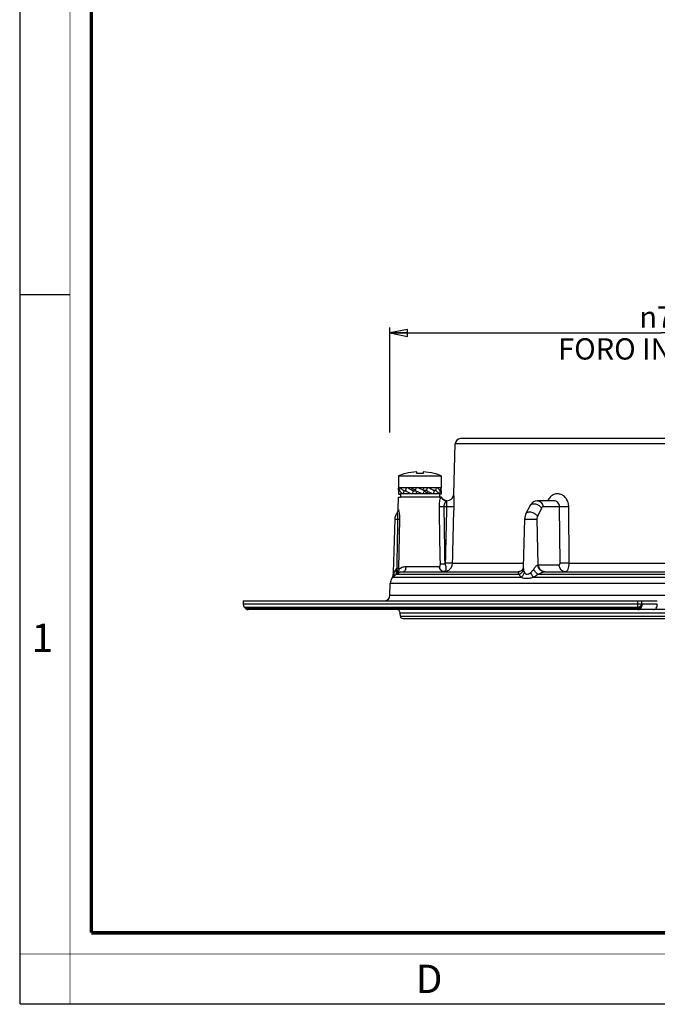
# Model space of a CAD drawing. Units: millimetres. Extents: x 0 to 420, y 0 to 297.
# Drawn here: x 0 to 90, y 0 to 139 of the extents above; entities that cross this region are included whole.
import ezdxf

# ---------------------------------------------------------------- set-up
doc = ezdxf.new("R2010")
doc.units = ezdxf.units.MM
doc.header["$LTSCALE"] = 23.1
doc.layers.get('0').update_dxf_attribs({"linetype": 'CONTINUOUS'})
for name, color, linetype in [('3_ALL_AXES', 7, 'CONTINUOUS'), ('6_ALL_SURFS', 7, 'CONTINUOUS'), ('7_ALL_FEATURES', 7, 'CONTINUOUS')]:
    doc.layers.add(name, color=color, linetype=linetype)
doc.styles.get("Standard").update_dxf_attribs({"font": 'arial.ttf'})
doc.styles.add('TEXTSTYLE_2', font='txt', dxfattribs={"width": 0.9})
doc.styles.add('TEXTSTYLE_3', font='txt', dxfattribs={"width": 0.9})
doc.dimstyles.new('DIMSTYLE_3', dxfattribs={"dimtxt": 3, "dimasz": 2.5, "dimexe": 0.75, "dimexo": 0.75, "dimgap": 0.75, "dimtad": 1, "dimtxsty": 'STANDARD', "dimblk": 'CLOSED', "dimblk1": 'CLOSED', "dimblk2": 'CLOSED', "dimcen": 0.09, "dimazin": 2, "dimtp": 0.3, "dimtm": 0.3, "dimtfac": 1, "dimtdec": -1, "dimtofl": 0, "dimtmove": 0, "dimatfit": 3, "dimldrblk": 'CLOSED', "dimfxl": 1, "dimtolj": 1, "dimarcsym": 0})

# ---------------------------------------------------------------- blocks, each defined once
blk = doc.blocks.new('_CLOSED')
at = {"color": 0, "linetype": 'ByBlock'}
for p, q in [((0, 0), (-1, 0.2)), ((-1, 0.2), (-1, -0.2)), ((-1, -0.2), (0, 0)), ((-1, 0), (0, 0))]:
    blk.add_line(p, q, dxfattribs=at)
blk = doc.blocks.new('*D4')
at = {"color": 2, "linetype": 'Continuous'}
for p, q in [((52.147609, 80.52643), (52.147609, 95.308665)), ((52.147609, 94.558665), (90.378484, 94.558665)), ((128.609359, 94.558665), (90.378484, 94.558665)), ((128.609359, 79.218755), (128.609359, 95.308665))]:
    blk.add_line(p, q, dxfattribs=at)
at = {"color": 2, "linetype": 'Continuous', "xscale": 2.5, "yscale": 2.5, "zscale": 2.5, "rotation": 180}
blk.add_blockref('_CLOSED', (52.147609, 94.558665), dxfattribs=at)
at = {"color": 2, "linetype": 'Continuous', "xscale": 2.5, "yscale": 2.5, "zscale": 2.5}
blk.add_blockref('_CLOSED', (128.609359, 94.558665), dxfattribs=at)
at = {"color": 2, "linetype": 'Continuous', "insert": (90.378484, 98.308665), "char_height": 3, "width": 32.074349, "attachment_point": 2, "line_spacing_factor": 0.9}
blk.add_mtext(' \\Fgdt;{\\Fgdt;n}\\Farial.ttf;78\\PFORO INCASSO', dxfattribs=at)

msp = doc.modelspace()

# ---------------------------------------------------------------- linework, layer by layer
at = {"color": 7, "linetype": 'Continuous'}
for p, q in [((0, 0), (0, 297)), ((0, 99.968), (7, 99.968)), ((0, 0), (420, 0))]:
    msp.add_line(p, q, dxfattribs=at)
for points, const_width in [([(7.054, 0), (7.054, 297)], 0.1), ([(10.054, 10.032), (10.054, 287)], 0.5), ([(10.054, 10.032), (410, 10.032)], 0.5), ([(0, 7.032), (420, 7.032)], 0.1)]:
    msp.add_lwpolyline(points, dxfattribs=dict(at, const_width=const_width))
at = {"layer": '3_ALL_AXES', "color": 7, "linetype": 'Continuous'}
for p, q in [((53.391, 72.716), (53.378, 72.716)), ((53.576, 72.716), (53.391, 72.716)), ((54.378, 72.716), (53.576, 72.716)), ((54.458, 72.716), (54.378, 72.716)), ((54.485, 72.716), (54.458, 72.716)), ((54.529, 72.716), (54.485, 72.716)), ((54.778, 72.716), (54.529, 72.716)), ((54.878, 72.716), (54.778, 72.716)), ((54.994, 72.716), (54.878, 72.716)), ((55.157, 72.716), (54.994, 72.716)), ((55.901, 72.716), (55.157, 72.716)), ((56.112, 72.716), (55.901, 72.716)), ((56.936, 72.716), (56.112, 72.716)), ((57.139, 72.716), (56.936, 72.716)), ((57.642, 72.716), (57.139, 72.716)), ((57.822, 72.716), (57.642, 72.716)), ((57.878, 72.716), (57.822, 72.716)), ((57.962, 72.716), (57.878, 72.716)), ((57.978, 72.716), (57.962, 72.716)), ((58.321, 72.716), (57.978, 72.716)), ((58.361, 72.716), (58.321, 72.716)), ((58.378, 72.716), (58.361, 72.716)), ((58.832, 72.716), (58.378, 72.716)), ((59.366, 72.716), (58.832, 72.716)), ((59.378, 72.716), (59.366, 72.716))]:
    msp.add_line(p, q, dxfattribs=at)
at = {"layer": '6_ALL_SURFS', "color": 7, "linetype": 'Continuous'}
for p, q in [((53.369, 72.542), (53.369, 72.089)), ((53.39, 72.713), (53.39, 72.716)), ((53.391, 72.713), (53.391, 72.716)), ((53.418, 71.835), (53.418, 72.288)), ((53.418, 72.288), (53.532, 72.288)), ((53.489, 72.343), (53.576, 72.716)), ((54.053, 71.916), (54.14, 72.288)), ((54.14, 72.288), (54.427, 72.288)), ((54.335, 72.343), (54.485, 72.716)), ((55.312, 71.916), (55.462, 72.288)), ((55.462, 72.288), (55.846, 72.288)), ((55.728, 72.343), (55.901, 72.716)), ((55.728, 72.343), (56.645, 71.916)), ((56.112, 72.716), (55.939, 72.796)), ((57.029, 72.288), (56.112, 72.716)), ((56.856, 71.916), (57.029, 72.288)), ((57.295, 72.343), (56.911, 72.343)), ((57.295, 72.343), (57.445, 72.716)), ((58.272, 71.916), (58.422, 72.288)), ((58.617, 72.343), (58.329, 72.343)), ((58.617, 72.343), (58.703, 72.716)), ((59.162, 71.835), (59.268, 72.288)), ((59.339, 72.343), (59.225, 72.343)), ((59.339, 72.343), (59.339, 72.716)), ((59.367, 72.713), (59.366, 72.716)), ((59.366, 72.713), (59.366, 72.716)), ((59.388, 72.089), (59.388, 72.542)), ((53.418, 71.835), (53.628, 71.835)), ((53.628, 71.916), (53.628, 71.416)), ((59.128, 71.916), (59.128, 71.416)), ((59.162, 71.835), (59.128, 71.835)), ((59.339, 71.835), (59.162, 71.835)), ((60.175, 70.916), (60.122, 70.916)), ((72.939, 70.916), (72.939, 70.916)), ((75.277, 70.916), (72.939, 70.916)), ((71.938, 70.265), (71.332, 69.11)), ((71.938, 70.265), (71.938, 70.266)), ((52.822, 68.307), (52.626, 60.816)), ((52.827, 68.352), (52.822, 68.307)), ((71.135, 68.307), (70.957, 61.539)), ((71.332, 69.11), (71.333, 69.11)), ((52.626, 60.816), (52.619, 60.539))]:
    msp.add_line(p, q, dxfattribs=at)
at = {"layer": '6_ALL_SURFS', "color": 9, "linetype": 'Continuous'}
for p, q in [((73.498, 69.875), (72.946, 68.706)), ((71.135, 68.307), (72.873, 68.306))]:
    msp.add_line(p, q, dxfattribs=at)
at = {"layer": '6_ALL_SURFS', "color": 7, "linetype": 'Continuous'}
for points in [[(72.939, 70.916), (72.613, 70.863), (72.304, 70.702), (72.045, 70.439), (71.938, 70.266)], [(53.163, 69.22), (53.029, 69.029), (52.85, 68.559), (52.827, 68.352)], [(71.333, 69.11), (71.265, 68.963), (71.157, 68.564), (71.135, 68.307)]]:
    msp.add_lwpolyline(points, dxfattribs=at)
at = {"layer": '6_ALL_SURFS', "color": 9, "linetype": 'Continuous'}
msp.add_lwpolyline([(71.135, 68.307), (71.166, 68.307), (71.327, 68.307), (71.6, 68.307), (71.944, 68.307), (72.307, 68.307), (72.633, 68.307), (72.873, 68.306)], dxfattribs=at)
at = {"layer": '6_ALL_SURFS', "color": 7, "linetype": 'Continuous'}
for points, knots in [([(53.369, 72.542), (53.369, 72.571), (53.372, 72.628), (53.382, 72.685), (53.39, 72.713)], [0, 0, 0, 0, 0.496733, 1, 1, 1, 1]), ([(53.418, 72.288), (53.414, 72.298), (53.406, 72.319), (53.392, 72.361), (53.379, 72.414), (53.37, 72.478), (53.369, 72.521), (53.369, 72.542)], [0, 0, 0, 0, 0.1293636, 0.2572551, 0.508127, 0.7548702, 1, 1, 1, 1]), ([(53.489, 72.343), (53.503, 72.325), (53.529, 72.289), (53.574, 72.236), (53.623, 72.182), (53.677, 72.129), (53.733, 72.075), (53.815, 72.002), (53.879, 71.95), (53.924, 71.916)], [0, 0, 0, 0, 0.1084536, 0.2219617, 0.3407563, 0.4642963, 0.5919413, 0.7234005, 1, 1, 1, 1]), ([(54.14, 72.288), (54.116, 72.305), (54.067, 72.34), (53.976, 72.41), (53.891, 72.481), (53.811, 72.554), (53.739, 72.624), (53.689, 72.678), (53.658, 72.716)], [0, 0, 0, 0, 0.1404032, 0.2762319, 0.5335654, 0.6561867, 0.7751792, 1, 1, 1, 1]), ([(54.335, 72.343), (54.364, 72.325), (54.424, 72.29), (54.548, 72.218), (54.709, 72.128), (54.909, 72.021), (55.045, 71.951), (55.115, 71.916)], [0, 0, 0, 0, 0.1160236, 0.2351567, 0.4819172, 0.7370841, 1, 1, 1, 1]), ([(55.462, 72.288), (55.426, 72.306), (55.354, 72.34), (55.214, 72.411), (55.043, 72.5), (54.845, 72.607), (54.717, 72.679), (54.654, 72.716)], [0, 0, 0, 0, 0.1316835, 0.2616823, 0.5156689, 0.7622767, 1, 1, 1, 1]), ([(57.295, 72.343), (57.331, 72.326), (57.403, 72.291), (57.543, 72.22), (57.714, 72.131), (57.912, 72.024), (58.04, 71.952), (58.103, 71.916)], [0, 0, 0, 0, 0.1316851, 0.2616835, 0.5156699, 0.7622785, 1, 1, 1, 1]), ([(58.422, 72.288), (58.393, 72.306), (58.333, 72.342), (58.209, 72.413), (58.048, 72.503), (57.848, 72.61), (57.712, 72.681), (57.642, 72.716)], [0, 0, 0, 0, 0.1160263, 0.2351586, 0.4819176, 0.7370851, 1, 1, 1, 1]), ([(58.617, 72.343), (58.641, 72.326), (58.69, 72.291), (58.781, 72.221), (58.866, 72.15), (58.945, 72.077), (59.018, 72.007), (59.068, 71.953), (59.099, 71.916)], [0, 0, 0, 0, 0.1404073, 0.2762348, 0.5335672, 0.6561894, 0.7751824, 1, 1, 1, 1]), ([(59.268, 72.288), (59.254, 72.306), (59.228, 72.342), (59.183, 72.395), (59.134, 72.449), (59.08, 72.502), (59.024, 72.556), (58.942, 72.629), (58.878, 72.681), (58.833, 72.716)], [0, 0, 0, 0, 0.108458, 0.2219648, 0.3407574, 0.4642973, 0.5919432, 0.723403, 1, 1, 1, 1]), ([(59.339, 72.343), (59.343, 72.333), (59.351, 72.312), (59.365, 72.27), (59.378, 72.217), (59.387, 72.153), (59.388, 72.11), (59.388, 72.089)], [0, 0, 0, 0, 0.1293667, 0.2572588, 0.5081282, 0.7548706, 1, 1, 1, 1]), ([(59.388, 72.542), (59.388, 72.571), (59.385, 72.628), (59.375, 72.685), (59.367, 72.713)], [0, 0, 0, 0, 0.496733, 1, 1, 1, 1]), ([(53.369, 72.089), (53.369, 72.068), (53.37, 72.025), (53.379, 71.961), (53.392, 71.908), (53.406, 71.866), (53.414, 71.845), (53.418, 71.835)], [0, 0, 0, 0, 0.2451298, 0.491873, 0.7427449, 0.8706364, 1, 1, 1, 1]), ([(59.129, 71.879), (59.132, 71.875), (59.143, 71.86), (59.154, 71.846), (59.162, 71.835)], [0, 0, 0, 0, 0.2524923, 1, 1, 1, 1]), ([(59.388, 72.089), (59.388, 72.068), (59.387, 72.025), (59.378, 71.961), (59.365, 71.908), (59.351, 71.866), (59.343, 71.845), (59.339, 71.835)], [0, 0, 0, 0, 0.2451298, 0.491873, 0.7427449, 0.8706364, 1, 1, 1, 1])]:
    msp.add_open_spline(points, degree=3, knots=knots, dxfattribs=at)
at = {"layer": '6_ALL_SURFS', "color": 9, "linetype": 'Continuous'}
for points, knots in [([(72.939, 70.916), (73.038, 70.916), (73.242, 70.868), (73.494, 70.673), (73.662, 70.388), (73.704, 70.165), (73.706, 70.053)], [0, 0, 0, 0, 0.2334678, 0.4768288, 0.7336894, 1, 1, 1, 1]), ([(71.938, 70.266), (71.964, 70.315), (72.049, 70.407), (72.232, 70.481), (72.454, 70.499), (72.786, 70.447), (73.175, 70.266), (73.423, 70.017), (73.498, 69.875)], [0, 0, 0, 0, 0.0910149, 0.1943027, 0.314578, 0.4499484, 0.7386316, 1, 1, 1, 1]), ([(73.706, 70.053), (73.665, 70.053), (73.571, 70.008), (73.521, 69.924), (73.498, 69.875)], [0, 0, 0, 0, 0.4322714, 1, 1, 1, 1]), ([(71.333, 69.11), (71.359, 69.162), (71.447, 69.256), (71.637, 69.332), (71.866, 69.351), (72.21, 69.297), (72.612, 69.11), (72.868, 68.853), (72.946, 68.706)], [0, 0, 0, 0, 0.0910298, 0.194347, 0.3146431, 0.450017, 0.7386672, 1, 1, 1, 1]), ([(72.946, 68.706), (72.918, 68.648), (72.881, 68.515), (72.871, 68.379), (72.873, 68.307)], [0, 0, 0, 0, 0.4701856, 1, 1, 1, 1])]:
    msp.add_open_spline(points, degree=3, knots=knots, dxfattribs=at)
at = {"layer": '7_ALL_FEATURES', "color": 7, "linetype": 'Continuous'}
for p, q in [((63.233, 79.666), (62.109, 79.666)), ((63.392, 79.666), (63.233, 79.666)), ((63.636, 79.666), (63.392, 79.666)), ((63.874, 79.666), (63.636, 79.666)), ((64.455, 79.666), (63.874, 79.666)), ((64.492, 79.666), (64.455, 79.666)), ((64.835, 79.666), (64.492, 79.666)), ((65.021, 79.666), (64.835, 79.666)), ((66.581, 79.666), (65.021, 79.666)), ((66.735, 79.666), (66.581, 79.666)), ((117.121, 79.666), (66.735, 79.666)), ((61.175, 71.889), (61.359, 78.935)), ((55.928, 74.748), (55.928, 74.99)), ((56.828, 74.99), (56.828, 74.748)), ((53.378, 74.432), (53.378, 72.716)), ((53.378, 74.432), (59.378, 74.432)), ((54.378, 74.748), (54.378, 74.762)), ((58.378, 74.762), (58.378, 74.748)), ((59.378, 74.432), (59.378, 72.716)), ((55.963, 72.233), (55.924, 72.137)), ((56.794, 72.398), (56.833, 72.495)), ((53.333, 69.676), (53.378, 71.416)), ((53.378, 71.416), (53.628, 71.416)), ((53.629, 71.916), (54.83, 71.916)), ((54.828, 71.416), (53.629, 71.416)), ((56.379, 71.416), (54.828, 71.416)), ((54.83, 71.916), (56.378, 71.916)), ((56.378, 71.916), (57.927, 71.916)), ((57.928, 71.416), (56.379, 71.416)), ((57.927, 71.916), (59.128, 71.916)), ((59.128, 71.416), (57.928, 71.416)), ((59.128, 71.416), (59.303, 71.416)), ((59.415, 71.416), (59.303, 71.416)), ((75.277, 70.916), (75.276, 70.916)), ((52.822, 68.307), (52.822, 68.307)), ((53.163, 69.22), (53.163, 69.22)), ((70.87, 61.256), (70.749, 61.104)), ((70.957, 61.539), (70.957, 61.539)), ((52.429, 59.98), (52.438, 59.991)), ((52.43, 59.98), (52.429, 59.98)), ((52.429, 59.98), (52.43, 59.98)), ((52.434, 59.986), (52.431, 59.981)), ((52.434, 59.986), (52.431, 59.982)), ((52.439, 59.993), (52.434, 59.986)), ((52.437, 59.991), (52.434, 59.986)), ((52.438, 59.991), (52.439, 59.993)), ((52.619, 60.539), (52.619, 60.539)), ((53.971, 60.915), (54.003, 60.916)), ((54.003, 60.916), (59.746, 60.916)), ((59.746, 60.916), (70.289, 60.916)), ((70.289, 60.916), (70.332, 60.916)), ((70.395, 60.92), (70.332, 60.916)), ((70.395, 60.92), (70.398, 60.921)), ((73.968, 60.916), (106.789, 60.916)), ((52.148, 57.546), (52.193, 59.28)), ((31.468, 56.816), (31.469, 56.816)), ((31.468, 56.816), (31.468, 56.376)), ((31.469, 56.816), (35.703, 56.816)), ((31.673, 55.86), (31.673, 55.86)), ((31.674, 55.86), (31.688, 55.845)), ((31.688, 55.845), (31.772, 55.756)), ((31.772, 55.756), (31.772, 55.756)), ((31.772, 55.756), (31.787, 55.742)), ((31.787, 55.742), (31.801, 55.728)), ((31.801, 55.728), (31.802, 55.727)), ((31.802, 55.727), (31.848, 55.687)), ((31.848, 55.687), (31.915, 55.639)), ((32.094, 55.572), (32.177, 55.566)), ((32.177, 55.566), (32.177, 55.566)), ((35.578, 55.566), (32.177, 55.566)), ((35.703, 55.566), (35.578, 55.566)), ((35.703, 56.816), (36.736, 56.816)), ((36.736, 55.566), (35.703, 55.566)), ((36.736, 56.816), (38.151, 56.816)), ((38.151, 55.566), (36.736, 55.566)), ((38.151, 56.816), (38.973, 56.816)), ((38.973, 55.566), (38.151, 55.566)), ((38.973, 56.816), (42.147, 56.816)), ((42.147, 55.566), (38.973, 55.566)), ((42.147, 56.816), (42.772, 56.816)), ((42.195, 55.566), (42.147, 55.566)), ((42.772, 55.566), (42.195, 55.566)), ((42.772, 56.816), (47.571, 56.816)), ((47.571, 55.566), (42.772, 55.566)), ((47.571, 56.816), (48.017, 56.816)), ((48.017, 55.566), (47.571, 55.566)), ((48.017, 56.816), (48.061, 56.816)), ((48.061, 55.566), (48.017, 55.566)), ((48.061, 56.816), (49.528, 56.816)), ((49.528, 55.566), (48.061, 55.566)), ((49.528, 56.816), (49.779, 56.816)), ((49.779, 55.566), (49.528, 55.566)), ((49.779, 56.816), (51.398, 56.816)), ((50.134, 55.566), (49.779, 55.566)), ((51.456, 55.566), (50.134, 55.566)), ((51.398, 56.816), (51.456, 56.816)), ((51.456, 56.816), (51.515, 56.816)), ((52.731, 55.566), (51.456, 55.566)), ((51.515, 56.816), (52.731, 56.816)), ((52.731, 56.816), (54.257, 56.816)), ((53.109, 55.566), (52.731, 55.566)), ((53.218, 55.566), (53.109, 55.566)), ((54.257, 55.566), (53.218, 55.566)), ((54.257, 56.816), (54.55, 56.816)), ((54.55, 55.566), (54.257, 55.566)), ((54.55, 56.816), (54.606, 56.816)), ((54.606, 55.566), (54.55, 55.566)), ((54.606, 56.816), (56.827, 56.816)), ((56.479, 55.566), (54.606, 55.566)), ((56.827, 55.566), (56.479, 55.566)), ((56.827, 56.816), (58.88, 56.816)), ((58.88, 55.566), (56.827, 55.566)), ((58.88, 56.816), (61.942, 56.816)), ((61.942, 55.566), (58.88, 55.566)), ((61.942, 56.816), (62.004, 56.816)), ((62.004, 55.566), (61.942, 55.566)), ((62.004, 56.816), (62.171, 56.816)), ((62.171, 55.566), (62.004, 55.566)), ((62.171, 56.816), (64.149, 56.816)), ((64.149, 55.566), (62.171, 55.566)), ((64.149, 56.816), (67.921, 56.816)), ((67.921, 55.566), (64.149, 55.566)), ((67.921, 56.816), (70.253, 56.816)), ((70.253, 55.566), (67.921, 55.566)), ((70.253, 56.816), (70.574, 56.816)), ((70.574, 55.566), (70.253, 55.566)), ((70.574, 56.816), (70.649, 56.816)), ((70.649, 55.566), (70.574, 55.566)), ((70.649, 56.816), (74.583, 56.816)), ((71.032, 55.566), (70.649, 55.566)), ((74.583, 55.566), (71.032, 55.566)), ((74.583, 56.816), (77.007, 56.816)), ((74.958, 55.566), (74.583, 55.566)), ((77.007, 55.566), (74.958, 55.566)), ((77.007, 56.816), (79.727, 56.816)), ((79.727, 55.566), (77.007, 55.566)), ((79.727, 56.816), (81.724, 56.816)), ((81.724, 55.566), (79.727, 55.566)), ((81.724, 56.816), (84.205, 56.816)), ((84.205, 55.566), (81.724, 55.566)), ((84.205, 56.816), (87.115, 56.816)), ((85.878, 55.566), (84.205, 55.566)), ((87.116, 55.566), (85.878, 55.566)), ((87.115, 56.816), (87.687, 56.816)), ((87.413, 55.566), (87.116, 55.566)), ((89.318, 55.566), (87.413, 55.566)), ((87.687, 56.816), (89.848, 56.816)), ((91.439, 55.566), (89.318, 55.566)), ((53.62, 54.656), (53.609, 55.079)), ((53.969, 54.316), (54.375, 54.316)), ((54.375, 54.316), (126.382, 54.316))]:
    msp.add_line(p, q, dxfattribs=at)
at = {"layer": '7_ALL_FEATURES', "color": 9, "linetype": 'Continuous'}
for p, q in [((119.398, 78.935), (61.359, 78.935)), ((60.122, 70.915), (60.122, 70.916)), ((60.186, 70.053), (59.792, 70.053)), ((76.049, 70.053), (73.706, 70.053)), ((76.132, 62.133), (76.049, 70.053)), ((77.437, 62.133), (77.36, 70.053)), ((52.822, 68.307), (53.23, 68.307)), ((53.507, 68.307), (53.356, 61.412)), ((72.873, 68.307), (73.018, 61.883)), ((54.448, 61.646), (59.116, 61.646)), ((60.989, 62.133), (70.973, 62.133)), ((73.102, 61.889), (76.012, 61.889)), ((77.437, 62.133), (103.32, 62.133)), ((52.571, 60.131), (70.644, 60.131)), ((53.007, 60.549), (70.385, 60.549)), ((72.306, 60.131), (108.451, 60.131)), ((73.001, 60.549), (107.756, 60.549)), ((52.193, 59.28), (128.564, 59.28)), ((128.609, 57.546), (52.148, 57.546)), ((31.469, 56.376), (31.468, 56.376)), ((31.469, 56.816), (31.469, 56.376)), ((31.469, 56.376), (87.115, 56.376)), ((31.688, 55.846), (31.673, 55.86)), ((31.688, 55.846), (31.738, 55.794)), ((31.688, 55.846), (31.738, 55.794)), ((31.772, 55.846), (31.688, 55.846)), ((31.738, 55.794), (31.773, 55.757)), ((31.738, 55.794), (31.773, 55.757)), ((31.802, 55.846), (31.772, 55.846)), ((31.787, 55.742), (31.772, 55.756)), ((31.773, 55.757), (31.787, 55.742)), ((31.773, 55.757), (31.787, 55.742)), ((31.787, 55.742), (31.801, 55.728)), ((87.128, 55.846), (31.802, 55.846)), ((32.134, 55.712), (31.824, 55.712)), ((32.177, 55.712), (32.134, 55.712)), ((34.378, 55.712), (32.177, 55.712)), ((35.703, 55.712), (34.378, 55.712)), ((36.736, 55.712), (35.703, 55.712)), ((38.151, 55.712), (36.736, 55.712)), ((38.973, 55.712), (38.151, 55.712)), ((42.147, 55.712), (38.973, 55.712)), ((42.772, 55.712), (42.147, 55.712)), ((47.571, 55.712), (42.772, 55.712)), ((48.017, 55.712), (47.571, 55.712)), ((48.061, 55.712), (48.017, 55.712)), ((49.528, 55.712), (48.061, 55.712)), ((49.779, 55.712), (49.528, 55.712)), ((49.888, 55.712), (49.779, 55.712)), ((51.456, 55.712), (49.888, 55.712)), ((52.731, 55.712), (51.456, 55.712)), ((52.99, 55.712), (52.731, 55.712)), ((53.109, 55.712), (52.99, 55.712)), ((54.257, 55.712), (53.109, 55.712)), ((54.55, 55.712), (54.257, 55.712)), ((54.606, 55.712), (54.55, 55.712)), ((56.827, 55.712), (54.606, 55.712)), ((58.88, 55.712), (56.827, 55.712)), ((61.942, 55.712), (58.88, 55.712)), ((62.004, 55.712), (61.942, 55.712)), ((62.171, 55.712), (62.004, 55.712)), ((64.149, 55.712), (62.171, 55.712)), ((67.921, 55.712), (64.149, 55.712)), ((70.253, 55.712), (67.921, 55.712)), ((70.574, 55.712), (70.253, 55.712)), ((70.649, 55.712), (70.574, 55.712)), ((70.913, 55.712), (70.649, 55.712)), ((74.583, 55.712), (70.913, 55.712)), ((74.863, 55.712), (74.583, 55.712)), ((77.007, 55.712), (74.863, 55.712)), ((79.727, 55.712), (77.007, 55.712)), ((81.724, 55.712), (79.727, 55.712)), ((84.205, 55.712), (81.724, 55.712)), ((85.878, 55.712), (84.205, 55.712)), ((87.096, 55.712), (85.878, 55.712)), ((87.115, 56.376), (87.115, 56.816)), ((87.115, 56.376), (87.687, 56.376)), ((87.227, 55.742), (87.128, 55.846)), ((87.687, 56.376), (87.687, 56.816)), ((87.745, 56.316), (87.687, 56.376)), ((89.848, 56.316), (87.745, 56.316)), ((127.148, 55.079), (53.609, 55.079)), ((53.62, 54.656), (54.523, 54.656)), ((54.523, 54.656), (126.233, 54.656))]:
    msp.add_line(p, q, dxfattribs=at)
at = {"layer": '7_ALL_FEATURES', "color": 7, "linetype": 'Continuous'}
for points in [[(60.122, 70.916), (59.838, 70.971), (59.603, 71.124), (59.44, 71.353), (59.415, 71.416)], [(70.749, 61.104), (70.745, 61.099), (70.59, 60.987)], [(70.957, 61.539), (70.94, 61.423), (70.87, 61.256)], [(70.59, 60.987), (70.444, 60.93), (70.398, 60.921)], [(31.915, 55.639), (31.999, 55.598), (32.094, 55.572)], [(31.916, 55.639), (31.917, 55.638), (31.941, 55.626)]]:
    msp.add_lwpolyline(points, dxfattribs=at)
for centre, radius, start, end in [((62.109, 78.916), 0.75, 90, 178.5), ((56.378, 67.016), 7.987, 93.22971, 104.50097), ((56.378, 67.016), 7.987, 75.49903, 86.77029), ((56.378, 67.016), 8, 104.50392, 112.02431), ((56.378, 67.016), 8, 104.47751, 104.50392), ((56.378, 67.016), 7.746, 86.66954, 93.33046), ((56.378, 67.016), 8, 75.49608, 75.52249), ((56.378, 67.016), 8, 67.97569, 75.49608), ((60.513, 81.991), 10.708, 242.68315, 243.60839), ((52.239, 62.631), 10.719, 62.68372, 63.60766), ((60.175, 71.916), 1, 270, 358.5), ((52.583, 69.696), 0.75, 320.58726, 358.5), ((53.443, 59.247), 1.25, 144.14471, 178.5), ((51.619, 60.565), 1, 325.09501, 335.5966), ((51.619, 60.565), 1, 335.5966, 358.5), ((59.746, 62.067), 1.151, 269.99962, 275.90008), ((51.398, 57.566), 0.75, 274.40039, 358.5), ((32.222, 56.377), 0.754, 180.03972, 194.86605), ((32.219, 56.377), 0.752, 194.9214, 209.89338), ((32.221, 56.379), 0.754, 209.94885, 223.46293), ((53.109, 55.066), 0.5, 1.5, 90), ((53.969, 54.666), 0.35, 181.5, 270)]:
    msp.add_arc(centre, radius, start, end, dxfattribs=at)
at = {"layer": '7_ALL_FEATURES', "color": 9, "linetype": 'Continuous'}
for centre, radius, start, end in [((60.123, 71.666), 0.751, 199.46532, 208.87464), ((60.124, 71.666), 0.752, 208.8742, 222.6414), ((60.124, 71.667), 0.752, 222.68542, 229.49576), ((60.124, 71.668), 0.753, 229.52873, 243.46154), ((60.123, 71.666), 0.751, 243.48118, 249.54716), ((2.419, 89.387), 57.878, 330.41601, 330.8908), ((59.116, 61.915), 0.27, 270.01203, 277.72147), ((59.74, 62.164), 1.249, 286.65525, 358.55347), ((73.102, 61.323), 0.567, 90.01598, 98.50397), ((53.414, 59.2), 1.256, 137.39044, 141.59803), ((53.475, 59.146), 1.338, 132.54227, 137.46577), ((-25.257, 141.81), 112.821, 313.61696, 313.92392), ((53.934, 59.558), 1.358, 122.59713, 133.06632), ((59.741, 62.166), 1.25, 275.68613, 286.60715), ((70.333, 60.638), 0.278, 96.10925, 99.10642), ((70.285, 61.648), 0.736, 270.2746, 273.64747), ((70.332, 60.645), 0.27, 90.01613, 96.11494), ((70.285, 61.657), 0.745, 273.65099, 278.50336), ((73.968, 60.549), 0.366, 90.00507, 97.88195), ((32.224, 56.377), 0.755, 180.03963, 194.93768), ((32.221, 56.377), 0.752, 194.99258, 209.94537), ((32.222, 56.378), 0.754, 210.00001, 223.34498), ((32.214, 56.371), 0.743, 223.36822, 224.95522), ((32.179, 56.067), 0.502, 224.99316, 239.6471), ((32.177, 56.065), 0.5, 239.70278, 254.95931), ((32.177, 56.067), 0.501, 255.01746, 269.95928)]:
    msp.add_arc(centre, radius, start, end, dxfattribs=at)
at = {"layer": '7_ALL_FEATURES', "color": 7, "linetype": 'Continuous'}
for centre, major_axis, ratio, start_param, end_param in [((56.378, 72.591), (1.993, -0.844), 0.199103, -2.1437978, -1.886974), ((56.378, 73.739), (1.81, 4.274), 0.199103, -1.7810451, -1.7276078), ((56.378, 72.04), (1.993, -0.844), 0.199103, 0.9977948, 1.2546516), ((56.378, 73.739), (1.175, 4.266), 0.379473, -1.7265364, -1.7076179), ((56.378, 70.892), (1.175, 4.266), 0.379473, 1.4150562, 1.4339748), ((56.378, 70.892), (1.81, 4.274), 0.199103, 1.3605506, 1.4139848)]:
    msp.add_ellipse(centre, major_axis=major_axis, ratio=ratio, start_param=start_param, end_param=end_param, dxfattribs=at)
at = {"layer": '7_ALL_FEATURES', "color": 9, "linetype": 'Continuous'}
for points, knots in [([(59.116, 70.053), (59.112, 70.306), (59.146, 70.768), (59.247, 71.217), (59.303, 71.416)], [0, 0, 0, 0, 0.551982, 1, 1, 1, 1]), ([(59.792, 70.053), (59.789, 70.165), (59.82, 70.377), (59.947, 70.665), (60.059, 70.833), (60.122, 70.915)], [0, 0, 0, 0, 0.3584003, 0.6698449, 1, 1, 1, 1]), ([(60.186, 70.053), (60.192, 70.163), (60.197, 70.367), (60.193, 70.633), (60.182, 70.81), (60.177, 70.894), (60.175, 70.916)], [0, 0, 0, 0, 0.384767, 0.7086424, 0.9242851, 1, 1, 1, 1]), ([(61.184, 70.053), (61.189, 70.285), (61.194, 70.623), (61.193, 71.053), (61.189, 71.328), (61.185, 71.555), (61.18, 71.71), (61.178, 71.803), (61.176, 71.847), (61.176, 71.874), (61.175, 71.886), (61.175, 71.889)], [0, 0, 0, 0, 0.3794262, 0.5513198, 0.7029386, 0.8282831, 0.9221227, 0.9558703, 0.9802814, 0.9950452, 1, 1, 1, 1]), ([(77.36, 70.053), (77.358, 70.252), (77.3, 70.647), (77.054, 71.181), (76.67, 71.603), (76.183, 71.862), (75.645, 71.919), (75.127, 71.759), (74.692, 71.413), (74.488, 71.096), (74.407, 70.924)], [0, 0, 0, 0, 0.1346276, 0.2661756, 0.3927704, 0.5138993, 0.631377, 0.7492295, 0.8715546, 1, 1, 1, 1]), ([(76.049, 70.053), (76.05, 70.165), (76.01, 70.389), (75.838, 70.674), (75.582, 70.868), (75.376, 70.916), (75.277, 70.916)], [0, 0, 0, 0, 0.2643098, 0.5208484, 0.7659714, 1, 1, 1, 1]), ([(53.333, 69.676), (53.333, 69.674), (53.338, 69.664), (53.343, 69.641), (53.355, 69.604), (53.368, 69.553), (53.385, 69.489), (53.41, 69.383), (53.442, 69.227), (53.474, 69.019), (53.505, 68.71), (53.511, 68.469), (53.507, 68.307)], [0, 0, 0, 0, 0.0057889, 0.0229164, 0.051011, 0.0893832, 0.1371726, 0.1933797, 0.3267186, 0.4807904, 0.6479594, 1, 1, 1, 1]), ([(59.792, 70.053), (59.659, 70.051), (59.434, 70.049), (59.208, 70.049), (59.116, 70.053)], [0, 0, 0, 0, 0.5908241, 1, 1, 1, 1]), ([(61.184, 70.053), (61.174, 70.049), (61.142, 70.049), (61.08, 70.044), (60.985, 70.044), (60.862, 70.043), (60.715, 70.044), (60.487, 70.046), (60.309, 70.05), (60.186, 70.053)], [0, 0, 0, 0, 0.0298304, 0.0937498, 0.189807, 0.314393, 0.4632674, 0.6312857, 1, 1, 1, 1]), ([(77.36, 70.053), (77.115, 70.046), (76.679, 70.042), (76.241, 70.043), (76.049, 70.053)], [0, 0, 0, 0, 0.5596589, 1, 1, 1, 1]), ([(53.163, 69.22), (53.163, 69.218), (53.165, 69.212), (53.168, 69.199), (53.175, 69.177), (53.186, 69.129), (53.203, 69.05), (53.219, 68.932), (53.23, 68.792), (53.235, 68.581), (53.232, 68.417), (53.23, 68.307)], [0, 0, 0, 0, 0.0050828, 0.0202674, 0.0454852, 0.0805486, 0.1789153, 0.3105946, 0.4671898, 0.6388676, 1, 1, 1, 1]), ([(53.23, 68.307), (53.259, 68.306), (53.352, 68.306), (53.444, 68.305), (53.507, 68.307)], [0, 0, 0, 0, 0.3183367, 1, 1, 1, 1]), ([(53.007, 60.549), (53.04, 60.585), (53.09, 60.678), (53.107, 60.847), (53.072, 61.037), (53.02, 61.165), (52.987, 61.23)], [0, 0, 0, 0, 0.1994278, 0.427175, 0.6945254, 1, 1, 1, 1]), ([(53.101, 61.412), (53.128, 61.412), (53.212, 61.412), (53.297, 61.411), (53.356, 61.412)], [0, 0, 0, 0, 0.3146173, 1, 1, 1, 1]), ([(53.101, 61.412), (53.132, 61.327), (53.185, 61.171), (53.231, 60.959), (53.241, 60.815), (53.226, 60.736), (53.212, 60.709), (53.203, 60.701)], [0, 0, 0, 0, 0.3697696, 0.6719628, 0.8829547, 0.9524335, 1, 1, 1, 1]), ([(53.203, 60.701), (53.292, 60.764), (53.439, 60.953), (53.467, 61.187), (53.455, 61.303)], [0, 0, 0, 0, 0.4827854, 1, 1, 1, 1]), ([(53.356, 61.412), (53.355, 61.386), (53.356, 61.344), (53.373, 61.289), (53.402, 61.279), (53.428, 61.284), (53.444, 61.295), (53.455, 61.303)], [0, 0, 0, 0, 0.3832471, 0.637815, 0.7210722, 0.8052874, 1, 1, 1, 1]), ([(53.455, 61.303), (53.583, 61.399), (53.896, 61.576), (54.254, 61.646), (54.448, 61.646)], [0, 0, 0, 0, 0.451615, 1, 1, 1, 1]), ([(54.003, 60.916), (54.062, 60.916), (54.193, 60.964), (54.332, 61.135), (54.424, 61.371), (54.447, 61.551), (54.448, 61.646)], [0, 0, 0, 0, 0.1900007, 0.4190989, 0.6947074, 1, 1, 1, 1]), ([(59.746, 60.916), (59.665, 60.916), (59.496, 60.956), (59.29, 61.122), (59.152, 61.363), (59.118, 61.551), (59.116, 61.646)], [0, 0, 0, 0, 0.2300253, 0.4720757, 0.7303798, 1, 1, 1, 1]), ([(59.152, 61.648), (59.173, 61.651), (59.214, 61.688), (59.241, 61.766), (59.257, 61.862), (59.259, 61.932), (59.258, 61.967)], [0, 0, 0, 0, 0.1748114, 0.4144461, 0.6981538, 1, 1, 1, 1]), ([(59.608, 60.959), (59.479, 61.009), (59.248, 61.211), (59.16, 61.5), (59.152, 61.648)], [0, 0, 0, 0, 0.48086, 1, 1, 1, 1]), ([(59.923, 61.967), (59.794, 61.965), (59.572, 61.963), (59.35, 61.964), (59.258, 61.967)], [0, 0, 0, 0, 0.5847191, 1, 1, 1, 1]), ([(59.865, 60.922), (59.897, 60.925), (59.968, 60.965), (60.006, 61.032), (60.022, 61.071)], [0, 0, 0, 0, 0.4336578, 1, 1, 1, 1]), ([(60.022, 61.071), (60.046, 61.126), (60.077, 61.258), (60.081, 61.478), (60.039, 61.725), (59.972, 61.891), (59.923, 61.967)], [0, 0, 0, 0, 0.1928814, 0.4317894, 0.7059548, 1, 1, 1, 1]), ([(60.989, 62.133), (60.979, 62.129), (60.947, 62.129), (60.884, 62.125), (60.789, 62.124), (60.666, 62.123), (60.519, 62.124), (60.292, 62.126), (60.114, 62.13), (59.992, 62.133)], [0, 0, 0, 0, 0.0308119, 0.0954068, 0.1918091, 0.3164294, 0.4650615, 0.6326131, 1, 1, 1, 1]), ([(70.666, 60.725), (70.746, 60.792), (70.883, 60.944), (70.961, 61.135), (70.979, 61.23)], [0, 0, 0, 0, 0.5190462, 1, 1, 1, 1]), ([(70.957, 61.539), (70.957, 61.515), (70.957, 61.411), (70.968, 61.308), (70.979, 61.23)], [0, 0, 0, 0, 0.2379071, 1, 1, 1, 1]), ([(70.979, 61.23), (70.985, 61.193), (71.011, 61.048), (71.059, 60.905), (71.116, 60.812)], [0, 0, 0, 0, 0.2575121, 1, 1, 1, 1]), ([(72.014, 60.812), (72.05, 60.843), (72.187, 60.97), (72.306, 61.116), (72.386, 61.23)], [0, 0, 0, 0, 0.2518723, 1, 1, 1, 1]), ([(72.386, 61.23), (72.437, 61.302), (72.538, 61.441), (72.696, 61.632), (72.832, 61.769), (72.94, 61.849), (72.993, 61.876), (73.018, 61.883)], [0, 0, 0, 0, 0.2866749, 0.5610904, 0.8087546, 0.9138784, 1, 1, 1, 1]), ([(73.001, 60.549), (72.89, 60.633), (72.671, 60.852), (72.481, 61.093), (72.386, 61.23)], [0, 0, 0, 0, 0.4548399, 1, 1, 1, 1]), ([(73.917, 60.912), (73.805, 60.913), (73.573, 60.967), (73.283, 61.186), (73.083, 61.505), (73.026, 61.756), (73.018, 61.883)], [0, 0, 0, 0, 0.2328775, 0.4777292, 0.7354515, 1, 1, 1, 1]), ([(73.968, 60.916), (73.856, 60.916), (73.626, 60.969), (73.342, 61.189), (73.152, 61.511), (73.105, 61.762), (73.102, 61.889)], [0, 0, 0, 0, 0.233455, 0.4768021, 0.7336576, 1, 1, 1, 1]), ([(76.012, 61.889), (76.029, 61.889), (76.067, 61.907), (76.104, 61.964), (76.127, 62.042), (76.132, 62.102), (76.132, 62.133)], [0, 0, 0, 0, 0.1716628, 0.3951899, 0.6786023, 1, 1, 1, 1]), ([(76.878, 60.916), (76.767, 60.916), (76.536, 60.969), (76.252, 61.189), (76.062, 61.511), (76.015, 61.762), (76.012, 61.889)], [0, 0, 0, 0, 0.2334551, 0.4768022, 0.7336577, 1, 1, 1, 1]), ([(77.437, 62.133), (77.193, 62.126), (76.758, 62.122), (76.323, 62.124), (76.132, 62.133)], [0, 0, 0, 0, 0.5600685, 1, 1, 1, 1]), ([(76.878, 60.916), (76.915, 60.916), (76.994, 60.934), (77.1, 61.008), (77.195, 61.124), (77.312, 61.34), (77.409, 61.682), (77.436, 61.976), (77.437, 62.133)], [0, 0, 0, 0, 0.0770443, 0.1637938, 0.2662471, 0.3862838, 0.6731182, 1, 1, 1, 1]), ([(52.571, 60.131), (52.652, 60.214), (52.773, 60.438), (52.774, 60.689), (52.752, 60.812)], [0, 0, 0, 0, 0.4800741, 1, 1, 1, 1]), ([(52.619, 60.539), (52.618, 60.537), (52.625, 60.556), (52.63, 60.565), (52.643, 60.598), (52.659, 60.631), (52.678, 60.673), (52.709, 60.734), (52.734, 60.781), (52.752, 60.812)], [0, 0, 0, 0, 0.0242892, 0.0918211, 0.1945371, 0.3248411, 0.4753761, 0.6399555, 1, 1, 1, 1]), ([(53.203, 60.701), (53.249, 60.728), (53.487, 60.85), (53.758, 60.911), (53.971, 60.915)], [0, 0, 0, 0, 0.2006398, 1, 1, 1, 1]), ([(59.865, 60.922), (59.8, 60.916), (59.711, 60.924), (59.628, 60.951), (59.608, 60.959)], [0, 0, 0, 0, 0.7452834, 1, 1, 1, 1]), ([(70.289, 60.912), (70.26, 60.907), (70.195, 60.88), (70.206, 60.813), (70.214, 60.788)], [0, 0, 0, 0, 0.5244317, 1, 1, 1, 1]), ([(70.214, 60.788), (70.229, 60.748), (70.283, 60.664), (70.347, 60.59), (70.385, 60.549)], [0, 0, 0, 0, 0.439604, 1, 1, 1, 1]), ([(70.385, 60.549), (70.41, 60.561), (70.51, 60.609), (70.603, 60.671), (70.666, 60.725)], [0, 0, 0, 0, 0.2529949, 1, 1, 1, 1]), ([(70.385, 60.549), (70.407, 60.47), (70.472, 60.315), (70.581, 60.186), (70.644, 60.131)], [0, 0, 0, 0, 0.4956584, 1, 1, 1, 1]), ([(70.644, 60.131), (70.758, 60.215), (70.958, 60.419), (71.081, 60.678), (71.116, 60.812)], [0, 0, 0, 0, 0.5051439, 1, 1, 1, 1]), ([(70.644, 60.131), (70.758, 60.085), (71.007, 60.007), (71.416, 59.964), (71.857, 60.014), (72.154, 60.089), (72.306, 60.131)], [0, 0, 0, 0, 0.2182512, 0.4593854, 0.7214277, 1, 1, 1, 1]), ([(71.116, 60.812), (71.137, 60.779), (71.183, 60.713), (71.266, 60.626), (71.371, 60.557), (71.502, 60.53), (71.641, 60.56), (71.817, 60.651), (71.936, 60.746), (72.014, 60.812)], [0, 0, 0, 0, 0.1090933, 0.2201632, 0.3334919, 0.4520978, 0.5804605, 0.7172043, 1, 1, 1, 1]), ([(72.306, 60.131), (72.287, 60.178), (72.193, 60.406), (72.094, 60.632), (72.014, 60.812)], [0, 0, 0, 0, 0.2027075, 1, 1, 1, 1]), ([(72.306, 60.131), (72.368, 60.16), (72.611, 60.28), (72.84, 60.427), (73.001, 60.549)], [0, 0, 0, 0, 0.252911, 1, 1, 1, 1]), ([(73.001, 60.549), (73.084, 60.591), (73.248, 60.67), (73.49, 60.777), (73.711, 60.861), (73.854, 60.903), (73.917, 60.912)], [0, 0, 0, 0, 0.2801874, 0.5529501, 0.8039491, 1, 1, 1, 1]), ([(31.787, 55.742), (31.791, 55.738), (31.801, 55.729), (31.812, 55.719), (31.82, 55.714)], [0, 0, 0, 0, 0.3644007, 1, 1, 1, 1]), ([(31.82, 55.714), (31.82, 55.714), (31.822, 55.713), (31.823, 55.712), (31.824, 55.712)], [0, 0, 0, 0, 0.6462764, 1, 1, 1, 1]), ([(87.227, 55.742), (87.219, 55.736), (87.177, 55.717), (87.131, 55.712), (87.096, 55.712)], [0, 0, 0, 0, 0.2355806, 1, 1, 1, 1]), ([(87.116, 55.566), (87.113, 55.566), (87.109, 55.584), (87.104, 55.608), (87.1, 55.656), (87.098, 55.691), (87.096, 55.712)], [0, 0, 0, 0, 0.0743061, 0.2687225, 0.5812109, 1, 1, 1, 1]), ([(87.128, 55.846), (87.126, 55.884), (87.118, 56.06), (87.115, 56.237), (87.115, 56.376)], [0, 0, 0, 0, 0.2144086, 1, 1, 1, 1]), ([(87.116, 55.566), (87.143, 55.566), (87.248, 55.572), (87.351, 55.61), (87.413, 55.655)], [0, 0, 0, 0, 0.2604004, 1, 1, 1, 1]), ([(87.128, 55.846), (87.246, 55.9), (87.462, 56.054), (87.627, 56.261), (87.687, 56.376)], [0, 0, 0, 0, 0.4998814, 1, 1, 1, 1]), ([(87.745, 56.316), (87.695, 56.193), (87.549, 55.97), (87.342, 55.801), (87.227, 55.742)], [0, 0, 0, 0, 0.5059388, 1, 1, 1, 1]), ([(87.413, 55.655), (87.399, 55.656), (87.331, 55.672), (87.27, 55.709), (87.227, 55.742)], [0, 0, 0, 0, 0.2164624, 1, 1, 1, 1]), ([(87.413, 55.655), (87.46, 55.688), (87.642, 55.865), (87.73, 56.123), (87.745, 56.316)], [0, 0, 0, 0, 0.2288287, 1, 1, 1, 1]), ([(89.318, 55.566), (89.388, 55.566), (89.539, 55.611), (89.712, 55.786), (89.823, 56.031), (89.848, 56.219), (89.848, 56.316)], [0, 0, 0, 0, 0.2094668, 0.4446559, 0.7120303, 1, 1, 1, 1])]:
    msp.add_open_spline(points, degree=3, knots=knots, dxfattribs=at)
for points in [[(60.122, 70.915), (60.033, 70.915), (59.943, 70.931), (59.86, 70.962)], [(59.258, 61.967), (59.212, 64.662), (59.164, 67.358), (59.116, 70.053)], [(59.923, 61.967), (59.88, 64.662), (59.837, 67.358), (59.792, 70.053)], [(59.992, 62.133), (60.056, 64.773), (60.121, 67.413), (60.186, 70.053)], [(60.989, 62.133), (61.054, 64.773), (61.119, 67.413), (61.184, 70.053)], [(53.23, 68.307), (53.188, 66.009), (53.144, 63.71), (53.101, 61.412)], [(52.987, 61.23), (53.022, 61.293), (53.06, 61.354), (53.101, 61.412)], [(59.923, 61.967), (59.964, 62.011), (59.99, 62.073), (59.992, 62.133)]]:
    msp.add_open_spline(points, degree=3, dxfattribs=at)

# ---------------------------------------------------------------- texts
at = {"color": 2, "linetype": 'Continuous', "char_height": 4, "attachment_point": 1, "line_spacing_factor": 0.9}
for s, insert, width, style in [('1', (1.647, 53.595), 3.42857, 'TEXTSTYLE_2'), ('D', (55.798, 5.535), 3.6, 'TEXTSTYLE_3')]:
    msp.add_mtext(s, dxfattribs=dict(at, insert=insert, width=width, style=style))

# ---------------------------------------------------------------- dimensions: what is measured, and where the dimension line sits
at = {"color": 2, "linetype": 'Continuous'}
dim = msp.add_linear_dim(base=(128.609, 94.559), p1=(52.148, 79.776), p2=(128.609, 78.469), text=' %%c78\\PFORO INCASSO', dimstyle='DIMSTYLE_3', dxfattribs=at)
dim.commit()
dim.dimension.update_dxf_attribs({"geometry": '*D4', "text_midpoint": (90.378, 94.559), "dimtype": 160})

doc.saveas('drawing.dxf')
